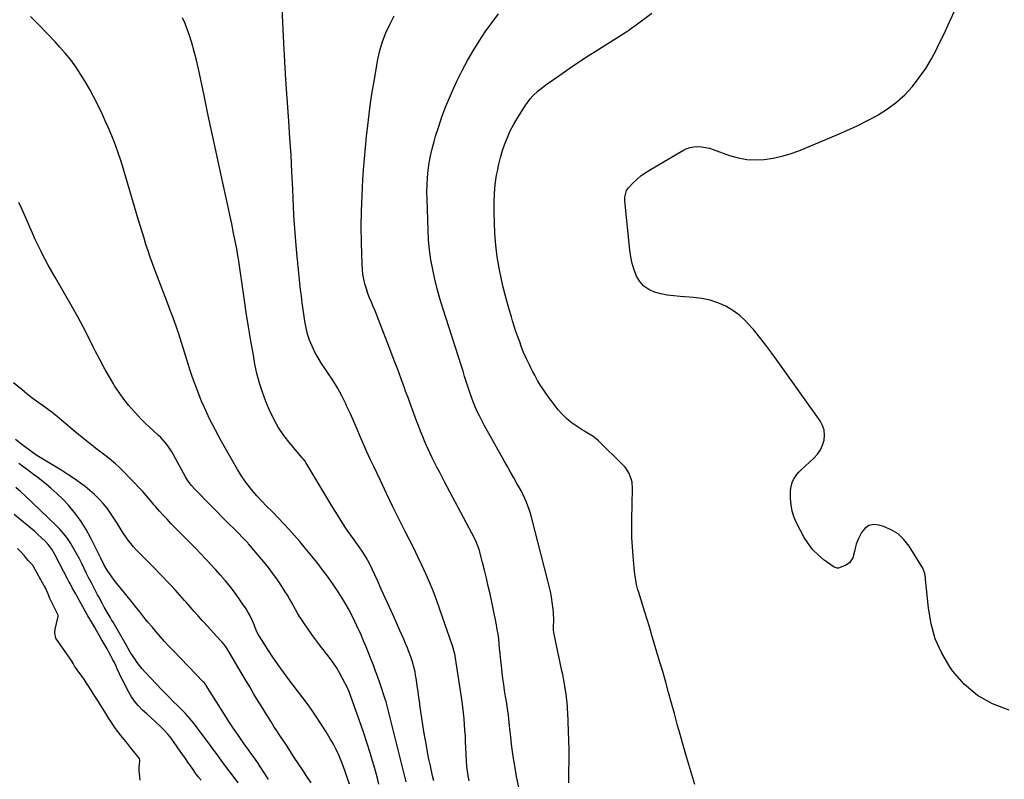
# Model space of a CAD drawing. Units: inches. Extents: x 1852110 to 1857425, y 389458 to 394841.
# Drawn here: x 1852686 to 1853341, y 391235 to 391740 of the extents above; entities that cross this region are included whole.
import ezdxf

# ---------------------------------------------------------------- set-up
doc = ezdxf.new("R2010")
doc.units = ezdxf.units.IN
doc.header["$MEASUREMENT"] = 0
for name, color, linetype in [('1', 7, 'Continuous'), ('7', 7, 'Continuous'), ('8', 7, 'Continuous')]:
    doc.layers.add(name, color=color, linetype=linetype)

msp = doc.modelspace()

# ---------------------------------------------------------------- linework, layer by layer
at = {"layer": '1', "color": 18}
for points in [[(1852831.62, 391232.61, 1822), (1852827.14, 391238.67, 1822), (1852822.64, 391244.72, 1822), (1852818.14, 391250.76, 1822), (1852813.64, 391256.8, 1822), (1852802.57, 391271.63, 1822), (1852799.63, 391275.37, 1822), (1852796.5, 391278.96, 1822), (1852795.4, 391280.1, 1822), (1852794.27, 391281.21, 1822), (1852791.32, 391284.03, 1822), (1852788.72, 391286.56, 1822), (1852786.14, 391289.12, 1822), (1852783.6, 391291.71, 1822), (1852781.09, 391294.33, 1822), (1852769.69, 391306.41, 1822), (1852767.86, 391308.45, 1822), (1852766.11, 391310.55, 1822), (1852764.48, 391312.74, 1822), (1852762.92, 391314.99, 1822), (1852761.43, 391317.29, 1822), (1852759.98, 391319.61, 1822), (1852758.56, 391321.96, 1822), (1852757.17, 391324.32, 1822), (1852748.49, 391339.4, 1822), (1852747.52, 391341.08, 1822), (1852746.54, 391342.76, 1822), (1852744.59, 391346.11, 1822), (1852742.66, 391349.48, 1822), (1852741.17, 391352.16, 1822), (1852738.99, 391356.21, 1822), (1852738.27, 391357.56, 1822), (1852734.13, 391365.48, 1822), (1852732.48, 391368.67, 1822), (1852730.86, 391371.88, 1822), (1852729.27, 391375.1, 1822), (1852727.71, 391378.33, 1822), (1852726.12, 391381.55, 1822), (1852724.45, 391384.72, 1822), (1852722.68, 391387.84, 1822), (1852720.84, 391390.92, 1822), (1852720.38, 391391.67, 1822), (1852718.14, 391395, 1822), (1852715.74, 391398.21, 1822), (1852713.1, 391401.22, 1822), (1852710.3, 391404.1, 1822), (1852690.08, 391423.43, 1822), (1852687.3, 391426, 1822), (1852684, 391428.85, 1822)], [(1852806.97, 391234.34, 1820), (1852805.16, 391236.68, 1820), (1852803.38, 391239.04, 1820), (1852801.64, 391241.44, 1820), (1852799.94, 391243.87, 1820), (1852798.27, 391246.3, 1820), (1852796.59, 391248.74, 1820), (1852794.9, 391251.18, 1820), (1852793.22, 391253.61, 1820), (1852789.12, 391259.54, 1820), (1852787.05, 391262.33, 1820), (1852784.87, 391265.02, 1820), (1852782.52, 391267.56, 1820), (1852780.05, 391270, 1820), (1852776.65, 391273.16, 1820), (1852773.81, 391275.79, 1820), (1852770.97, 391278.42, 1820), (1852768.13, 391281.04, 1820), (1852765.09, 391284.11, 1820), (1852762.77, 391286.85, 1820), (1852760.75, 391289.82, 1820), (1852758.93, 391292.94, 1820), (1852757.65, 391295.43, 1820), (1852756.03, 391298.64, 1820), (1852754.43, 391301.87, 1820), (1852752.88, 391305.12, 1820), (1852751.35, 391308.38, 1820), (1852750.5, 391310.23, 1820), (1852749.4, 391312.56, 1820), (1852748.25, 391314.88, 1820), (1852747.05, 391317.16, 1820), (1852745.81, 391319.43, 1820), (1852744.54, 391321.68, 1820), (1852743.26, 391323.92, 1820), (1852741.97, 391326.16, 1820), (1852740.68, 391328.39, 1820), (1852736.36, 391335.81, 1820), (1852734.08, 391339.75, 1820), (1852731.82, 391343.69, 1820), (1852729.57, 391347.65, 1820), (1852727.35, 391351.62, 1820), (1852724.43, 391356.84, 1820), (1852723.67, 391358.2, 1820), (1852721.43, 391362.3, 1820), (1852719.96, 391365.04, 1820), (1852719.23, 391366.42, 1820), (1852718.5, 391367.79, 1820), (1852709.8, 391384.4, 1820), (1852707.79, 391387.89, 1820), (1852705.45, 391391.16, 1820), (1852703.61, 391393.1, 1820), (1852700.95, 391395.59, 1820), (1852698.61, 391397.74, 1820), (1852696.25, 391399.85, 1820), (1852693.85, 391401.92, 1820), (1852691.42, 391403.95, 1820), (1852686.49, 391408, 1820), (1852682.83, 391411.07, 1820)], [(1852710.84, 391338.58, 1818), (1852712.08, 391343.14, 1818), (1852711.98, 391344.05, 1818), (1852711.79, 391344.64, 1818), (1852711.66, 391344.92, 1818), (1852706.4, 391355.11, 1818), (1852705.58, 391357.64, 1818), (1852703.63, 391362.24, 1818), (1852702.97, 391363.36, 1818), (1852702.81, 391363.64, 1818), (1852695.89, 391376.06, 1818), (1852695.56, 391376.64, 1818), (1852693.97, 391378.71, 1818), (1852692.2, 391380.53, 1818), (1852690.36, 391382.67, 1818), (1852689.59, 391383.63, 1818), (1852687.48, 391385.91, 1818), (1852685.1, 391388.35, 1818)], [(1852766.63, 391234.48, 1818), (1852766.2, 391236.62, 1818), (1852765.86, 391240.94, 1818), (1852765.96, 391243.12, 1818), (1852766.33, 391247, 1818), (1852766.36, 391247.76, 1818), (1852766.14, 391248.71, 1818), (1852766, 391248.92, 1818), (1852762.2, 391253.67, 1818), (1852760.13, 391256.23, 1818), (1852758.06, 391258.8, 1818), (1852755.98, 391261.36, 1818), (1852753.89, 391263.91, 1818), (1852751.58, 391266.85, 1818), (1852749.54, 391269.61, 1818), (1852747.61, 391272.46, 1818), (1852745.77, 391275.37, 1818), (1852745.11, 391276.46, 1818), (1852742.98, 391279.95, 1818), (1852740.84, 391283.42, 1818), (1852738.67, 391286.88, 1818), (1852736.49, 391290.34, 1818), (1852732.41, 391296.73, 1818), (1852730.96, 391298.95, 1818), (1852729.47, 391301.15, 1818), (1852727.92, 391303.31, 1818), (1852726.34, 391305.44, 1818), (1852723.47, 391309.23, 1818), (1852722.9, 391310.17, 1818), (1852722.03, 391311.93, 1818), (1852721.43, 391313.02, 1818), (1852721.26, 391313.28, 1818), (1852710.86, 391328.24, 1818), (1852710.55, 391328.75, 1818), (1852709.9, 391332.33, 1818), (1852710.01, 391334.82, 1818), (1852710.84, 391338.58, 1818)]]:
    msp.add_polyline3d(points, dxfattribs=at)
at = {"layer": '7', "color": 18}
for points in [[(1852985.1, 391234.08, 1836), (1852984.49, 391237.28, 1836), (1852983.98, 391240.5, 1836), (1852983.64, 391243.73, 1836), (1852983.41, 391246.98, 1836), (1852983, 391256.08, 1836), (1852982.82, 391259.93, 1836), (1852982.61, 391263.78, 1836), (1852982.37, 391267.63, 1836), (1852982.11, 391271.47, 1836), (1852981.79, 391275.31, 1836), (1852981.4, 391279.15, 1836), (1852980.93, 391282.97, 1836), (1852980.39, 391286.79, 1836), (1852975.53, 391318.32, 1836), (1852975.29, 391319.71, 1836), (1852974.4, 391323.1, 1836), (1852974.17, 391323.77, 1836), (1852965.52, 391348.51, 1836), (1852963.39, 391354.36, 1836), (1852961.16, 391360.17, 1836), (1852958.78, 391365.93, 1836), (1852956.31, 391371.65, 1836), (1852953.71, 391377.31, 1836), (1852951.07, 391382.95, 1836), (1852948.34, 391388.55, 1836), (1852945.56, 391394.13, 1836), (1852942.7, 391399.77, 1836), (1852938.48, 391408.16, 1836), (1852934.31, 391416.58, 1836), (1852930.2, 391425.02, 1836), (1852926.13, 391433.49, 1836), (1852921.7, 391442.83, 1836), (1852919.39, 391447.78, 1836), (1852917.13, 391452.76, 1836), (1852914.95, 391457.76, 1836), (1852912.81, 391462.79, 1836), (1852910.68, 391467.82, 1836), (1852908.5, 391472.83, 1836), (1852906.25, 391477.81, 1836), (1852903.96, 391482.77, 1836), (1852903.09, 391484.64, 1836), (1852900.43, 391489.94, 1836), (1852897.6, 391495.14, 1836), (1852894.5, 391500.19, 1836), (1852891.23, 391505.14, 1836), (1852889.43, 391507.71, 1836), (1852887.03, 391511.35, 1836), (1852884.76, 391515.07, 1836), (1852882.7, 391518.91, 1836), (1852880.77, 391522.82, 1836), (1852879.14, 391526.85, 1836), (1852877.75, 391530.95, 1836), (1852876.73, 391535.15, 1836), (1852875.95, 391539.43, 1836), (1852874.28, 391551.78, 1836), (1852873.71, 391556.12, 1836), (1852873.17, 391560.45, 1836), (1852872.67, 391564.8, 1836), (1852872.2, 391569.14, 1836), (1852871.45, 391576.36, 1836), (1852871.37, 391577.1, 1836), (1852871.19, 391578.57, 1836), (1852870.77, 391582.26, 1836), (1852869.9, 391592.39, 1836), (1852869.45, 391598.2, 1836), (1852869.04, 391604.01, 1836), (1852868.7, 391609.83, 1836), (1852868.41, 391615.65, 1836), (1852867.9, 391627.32, 1836), (1852867.36, 391638.61, 1836), (1852866.76, 391649.89, 1836), (1852866.05, 391661.17, 1836), (1852865.27, 391672.44, 1836), (1852865.04, 391675.55, 1836), (1852864.19, 391687.72, 1836), (1852863.39, 391699.89, 1836), (1852862.66, 391712.07, 1836), (1852861.98, 391724.25, 1836), (1852860.78, 391747.25, 1836)], [(1853344.09, 391280.91, 1844), (1853332.99, 391285.1, 1844), (1853322.84, 391290.66, 1844), (1853314.11, 391298.25, 1844), (1853306.33, 391307.21, 1844), (1853304.5, 391309.85, 1844), (1853299.21, 391318.92, 1844), (1853294.91, 391328.35, 1844), (1853292.1, 391338.32, 1844), (1853290.28, 391348.65, 1844), (1853288.39, 391368, 1844), (1853288.29, 391368.95, 1844), (1853287.88, 391371.78, 1844), (1853286.54, 391375.27, 1844), (1853277.43, 391389.98, 1844), (1853274.02, 391394.33, 1844), (1853270.14, 391398.07, 1844), (1853265.56, 391400.9, 1844), (1853260.5, 391403.11, 1844), (1853257.66, 391404, 1844), (1853254.05, 391404.27, 1844), (1853250.82, 391403.67, 1844), (1853248.14, 391401.75, 1844), (1853245.84, 391398.97, 1844), (1853243.85, 391394.97, 1844), (1853242.36, 391391.31, 1844), (1853241.83, 391389.41, 1844), (1853241.24, 391386.38, 1844), (1853240.04, 391382.3, 1844), (1853237.78, 391378.84, 1844), (1853235.48, 391377.34, 1844), (1853231.66, 391375.68, 1844), (1853230.64, 391375.43, 1844), (1853229.64, 391375.37, 1844), (1853227.73, 391376.09, 1844), (1853221.15, 391380.73, 1844), (1853217.21, 391383.95, 1844), (1853213.62, 391387.47, 1844), (1853210.56, 391391.47, 1844), (1853207.84, 391395.77, 1844), (1853202.88, 391405.03, 1844), (1853201.11, 391409.02, 1844), (1853199.76, 391413.11, 1844), (1853199.02, 391417.36, 1844), (1853198.69, 391421.72, 1844), (1853198.69, 391426.49, 1844), (1853198.85, 391428.5, 1844), (1853199.83, 391432.34, 1844), (1853200.65, 391434.18, 1844), (1853202.88, 391437.57, 1844), (1853204.2, 391439.1, 1844), (1853205.63, 391440.55, 1844), (1853214.23, 391448.48, 1844), (1853216.58, 391451.09, 1844), (1853218.56, 391453.91, 1844), (1853219.98, 391457.04, 1844), (1853221.03, 391460.39, 1844), (1853221.31, 391463.81, 1844), (1853221.05, 391467.12, 1844), (1853219.98, 391470.26, 1844), (1853218.36, 391473.29, 1844), (1853190.23, 391512.76, 1844), (1853186.32, 391518.13, 1844), (1853182.34, 391523.45, 1844), (1853178.25, 391528.68, 1844), (1853174.08, 391533.86, 1844), (1853172.83, 391535.37, 1844), (1853169.02, 391539.48, 1844), (1853164.93, 391543.24, 1844), (1853160.41, 391546.49, 1844), (1853155.61, 391549.38, 1844), (1853150.49, 391551.65, 1844), (1853145.25, 391553.47, 1844), (1853139.82, 391554.61, 1844), (1853134.26, 391555.3, 1844), (1853125.41, 391555.82, 1844), (1853121.06, 391556.22, 1844), (1853116.74, 391556.82, 1844), (1853112.47, 391557.71, 1844), (1853108.24, 391558.79, 1844), (1853104.45, 391560.49, 1844), (1853101.13, 391562.72, 1844), (1853098.52, 391565.75, 1844), (1853096.38, 391569.32, 1844), (1853094.74, 391573.67, 1844), (1853093.44, 391577.91, 1844), (1853092.54, 391582.25, 1844), (1853091.89, 391586.66, 1844), (1853088.59, 391619.51, 1844), (1853088.54, 391621.85, 1844), (1853089.67, 391626.33, 1844), (1853090.3, 391627.29, 1844), (1853091.04, 391628.18, 1844), (1853094.2, 391631.41, 1844), (1853096.69, 391633.77, 1844), (1853099.29, 391635.98, 1844), (1853102.06, 391637.98, 1844), (1853104.94, 391639.83, 1844), (1853127.04, 391652.86, 1844), (1853129.39, 391653.99, 1844), (1853131.81, 391654.85, 1844), (1853134.34, 391655.31, 1844), (1853136.94, 391655.49, 1844), (1853139.58, 391655.32, 1844), (1853142.19, 391654.98, 1844), (1853144.75, 391654.38, 1844), (1853147.28, 391653.62, 1844), (1853158.24, 391649.69, 1844), (1853163.89, 391648.09, 1844), (1853169.6, 391647.01, 1844), (1853175.41, 391646.72, 1844), (1853181.27, 391646.94, 1844), (1853187.13, 391647.83, 1844), (1853192.9, 391649.04, 1844), (1853198.54, 391650.75, 1844), (1853204.11, 391652.77, 1844), (1853229.12, 391663.14, 1844), (1853236.13, 391666.18, 1844), (1853243.06, 391669.39, 1844), (1853249.88, 391672.83, 1844), (1853256.63, 391676.43, 1844), (1853256.85, 391676.55, 1844), (1853263.16, 391680.53, 1844), (1853269.12, 391684.93, 1844), (1853274.56, 391689.96, 1844), (1853279.65, 391695.41, 1844), (1853284.24, 391701.33, 1844), (1853288.52, 391707.46, 1844), (1853292.35, 391713.88, 1844), (1853295.86, 391720.5, 1844), (1853296.91, 391722.68, 1844), (1853300.69, 391730.55, 1844), (1853304.43, 391738.44, 1844), (1853308.12, 391746.36, 1844)], [(1852943.36, 391233.31, 1832), (1852942.65, 391235.94, 1832), (1852941.97, 391238.58, 1832), (1852941.3, 391241.22, 1832), (1852931.32, 391281.14, 1832), (1852930.87, 391282.91, 1832), (1852929.9, 391286.43, 1832), (1852929.38, 391288.18, 1832), (1852928.3, 391291.67, 1832), (1852927.15, 391295.14, 1832), (1852925.77, 391299.11, 1832), (1852924.45, 391302.81, 1832), (1852922.95, 391306.92, 1832), (1852921.5, 391310.8, 1832), (1852919.9, 391315.01, 1832), (1852918.33, 391319.04, 1832), (1852916.71, 391323.05, 1832), (1852915.02, 391327.03, 1832), (1852913.28, 391330.99, 1832), (1852910.52, 391337.11, 1832), (1852907.83, 391342.74, 1832), (1852904.97, 391348.29, 1832), (1852901.86, 391353.69, 1832), (1852898.58, 391359.01, 1832), (1852895.1, 391364.2, 1832), (1852891.51, 391369.31, 1832), (1852887.76, 391374.31, 1832), (1852883.9, 391379.23, 1832), (1852876.23, 391388.71, 1832), (1852872.71, 391392.96, 1832), (1852869.12, 391397.15, 1832), (1852865.43, 391401.24, 1832), (1852861.66, 391405.28, 1832), (1852855.19, 391412.05, 1832), (1852854.01, 391413.23, 1832), (1852850.96, 391416.05, 1832), (1852850.39, 391416.65, 1832), (1852844.07, 391423.45, 1832), (1852840.51, 391427.57, 1832), (1852837.14, 391431.84, 1832), (1852834.07, 391436.33, 1832), (1852831.21, 391440.97, 1832), (1852820.65, 391459.46, 1832), (1852818.56, 391463.22, 1832), (1852816.51, 391467, 1832), (1852814.53, 391470.82, 1832), (1852812.61, 391474.67, 1832), (1852810.76, 391478.56, 1832), (1852808.98, 391482.47, 1832), (1852807.29, 391486.43, 1832), (1852805.66, 391490.41, 1832), (1852804.09, 391494.5, 1832), (1852802.59, 391498.56, 1832), (1852801.19, 391502.65, 1832), (1852799.85, 391506.77, 1832), (1852792.23, 391531.03, 1832), (1852791.41, 391533.57, 1832), (1852790.55, 391536.09, 1832), (1852789.64, 391538.6, 1832), (1852788.69, 391541.1, 1832), (1852787.73, 391543.58, 1832), (1852786.76, 391546.07, 1832), (1852785.8, 391548.56, 1832), (1852784.84, 391551.06, 1832), (1852776.2, 391573.62, 1832), (1852774.66, 391577.78, 1832), (1852773.17, 391581.96, 1832), (1852771.76, 391586.16, 1832), (1852770.4, 391590.38, 1832), (1852769.1, 391594.62, 1832), (1852767.8, 391598.87, 1832), (1852766.52, 391603.11, 1832), (1852765.25, 391607.36, 1832), (1852754.76, 391642.63, 1832), (1852753.4, 391647.02, 1832), (1852751.95, 391651.39, 1832), (1852750.4, 391655.71, 1832), (1852748.78, 391660.01, 1832), (1852747.04, 391664.27, 1832), (1852745.25, 391668.51, 1832), (1852743.35, 391672.69, 1832), (1852741.39, 391676.85, 1832), (1852738.09, 391683.61, 1832), (1852735.49, 391688.75, 1832), (1852732.79, 391693.82, 1832), (1852729.92, 391698.81, 1832), (1852726.94, 391703.74, 1832), (1852723.76, 391708.52, 1832), (1852720.4, 391713.16, 1832), (1852716.77, 391717.61, 1832), (1852712.98, 391721.92, 1832), (1852710.06, 391725.05, 1832), (1852704.63, 391730.78, 1832), (1852699.15, 391736.45, 1832), (1852693.58, 391742.05, 1832)], [(1852961.65, 391234, 1834), (1852960.81, 391237.42, 1834), (1852960.34, 391239.49, 1834), (1852959.35, 391243.97, 1834), (1852958.41, 391248.46, 1834), (1852957.53, 391252.96, 1834), (1852956.7, 391257.47, 1834), (1852955.06, 391266.75, 1834), (1852954.32, 391271.16, 1834), (1852953.62, 391275.57, 1834), (1852953, 391279.99, 1834), (1852952.42, 391284.42, 1834), (1852952.27, 391285.68, 1834), (1852951.78, 391289.48, 1834), (1852951.26, 391293.28, 1834), (1852950.69, 391297.08, 1834), (1852950.1, 391300.87, 1834), (1852949.54, 391304.29, 1834), (1852949.16, 391306.35, 1834), (1852948.21, 391310.44, 1834), (1852947.65, 391312.47, 1834), (1852946.35, 391316.47, 1834), (1852944.87, 391320.4, 1834), (1852944.09, 391322.38, 1834), (1852942.89, 391325.31, 1834), (1852941.67, 391328.22, 1834), (1852940.4, 391331.13, 1834), (1852939.11, 391334.01, 1834), (1852934.55, 391344.02, 1834), (1852931.93, 391349.79, 1834), (1852929.32, 391355.55, 1834), (1852926.72, 391361.32, 1834), (1852924.13, 391367.1, 1834), (1852920.72, 391374.69, 1834), (1852919.8, 391376.65, 1834), (1852917.8, 391380.49, 1834), (1852916.72, 391382.37, 1834), (1852914.41, 391386.04, 1834), (1852911.96, 391389.61, 1834), (1852907.54, 391395.8, 1834), (1852904.12, 391400.69, 1834), (1852900.79, 391405.64, 1834), (1852897.59, 391410.67, 1834), (1852894.46, 391415.75, 1834), (1852876.63, 391445.56, 1834), (1852876.09, 391446.41, 1834), (1852874.84, 391447.98, 1834), (1852874.2, 391448.75, 1834), (1852866.12, 391458.2, 1834), (1852862.02, 391463.47, 1834), (1852858.29, 391468.97, 1834), (1852855.09, 391474.79, 1834), (1852852.25, 391480.83, 1834), (1852850.04, 391486.15, 1834), (1852847.76, 391492.21, 1834), (1852845.75, 391498.34, 1834), (1852844.14, 391504.6, 1834), (1852842.8, 391510.93, 1834), (1852841.73, 391516.97, 1834), (1852840.11, 391526.39, 1834), (1852838.54, 391535.81, 1834), (1852837.05, 391545.25, 1834), (1852835.63, 391554.7, 1834), (1852831.78, 391581.02, 1834), (1852831.66, 391581.84, 1834), (1852830.97, 391585.91, 1834), (1852830.66, 391587.53, 1834), (1852828.6, 391598.06, 1834), (1852827.38, 391604.14, 1834), (1852826.14, 391610.2, 1834), (1852824.85, 391616.26, 1834), (1852823.53, 391622.31, 1834), (1852820.35, 391636.61, 1834), (1852817.44, 391649.82, 1834), (1852814.57, 391663.03, 1834), (1852811.74, 391676.25, 1834), (1852808.96, 391689.48, 1834), (1852805.26, 391707.21, 1834), (1852803.94, 391712.99, 1834), (1852802.49, 391718.72, 1834), (1852800.83, 391724.4, 1834), (1852799.02, 391730.05, 1834), (1852797.83, 391733.57, 1834), (1852796.35, 391737.33, 1834), (1852794.65, 391740.98, 1834)], [(1853018.32, 391228.64, 1838), (1853016.69, 391236.92, 1838), (1853015.42, 391243.92, 1838), (1853014.61, 391248.73, 1838), (1853013.88, 391253.55, 1838), (1853013.27, 391258.38, 1838), (1853012.75, 391263.23, 1838), (1853012.27, 391268.34, 1838), (1853012.04, 391270.64, 1838), (1853011.56, 391275.23, 1838), (1853011.29, 391277.53, 1838), (1853010.69, 391282.11, 1838), (1853009.95, 391286.67, 1838), (1853009.36, 391290.07, 1838), (1853008.7, 391294.05, 1838), (1853008.09, 391298.04, 1838), (1853007.55, 391302.04, 1838), (1853007.07, 391306.05, 1838), (1853006.36, 391312.47, 1838), (1853006.02, 391315.64, 1838), (1853005.69, 391318.81, 1838), (1853005.39, 391321.98, 1838), (1853005.1, 391325.15, 1838), (1853004.76, 391328.32, 1838), (1853004.36, 391331.48, 1838), (1853003.84, 391334.62, 1838), (1853003.25, 391337.75, 1838), (1852999.03, 391358.17, 1838), (1852997.88, 391363.46, 1838), (1852996.68, 391368.73, 1838), (1852995.37, 391373.98, 1838), (1852994.01, 391379.21, 1838), (1852991.71, 391387.67, 1838), (1852990.78, 391390.6, 1838), (1852990.03, 391392.5, 1838), (1852988.7, 391395.28, 1838), (1852968.86, 391432.61, 1838), (1852967.21, 391435.74, 1838), (1852965.56, 391438.88, 1838), (1852963.93, 391442.02, 1838), (1852962.31, 391445.17, 1838), (1852960.59, 391448.6, 1838), (1852959.19, 391451.52, 1838), (1852957.84, 391454.46, 1838), (1852956.54, 391457.41, 1838), (1852955.28, 391460.4, 1838), (1852954.05, 391463.39, 1838), (1852952.86, 391466.39, 1838), (1852951.69, 391469.41, 1838), (1852950.26, 391473.23, 1838), (1852948.4, 391478.16, 1838), (1852946.56, 391483.11, 1838), (1852944.73, 391488.05, 1838), (1852942.92, 391493, 1838), (1852942.11, 391495.22, 1838), (1852939.89, 391501.27, 1838), (1852937.64, 391507.32, 1838), (1852935.37, 391513.35, 1838), (1852933.07, 391519.38, 1838), (1852924.95, 391540.54, 1838), (1852923.8, 391543.46, 1838), (1852922.62, 391546.37, 1838), (1852921.4, 391549.26, 1838), (1852920.15, 391552.14, 1838), (1852918.95, 391555.04, 1838), (1852917.84, 391557.97, 1838), (1852916.87, 391560.94, 1838), (1852915.92, 391564.25, 1838), (1852915.18, 391567.45, 1838), (1852914.6, 391570.68, 1838), (1852914.24, 391573.93, 1838), (1852914.03, 391577.21, 1838), (1852913.63, 391591.61, 1838), (1852913.49, 391602.1, 1838), (1852913.56, 391612.59, 1838), (1852913.96, 391623.07, 1838), (1852914.56, 391633.54, 1838), (1852915.03, 391640.07, 1838), (1852915.61, 391647.47, 1838), (1852916.25, 391654.86, 1838), (1852916.97, 391662.25, 1838), (1852917.75, 391669.62, 1838), (1852918.63, 391676.99, 1838), (1852919.61, 391684.34, 1838), (1852920.72, 391691.68, 1838), (1852921.92, 391699, 1838), (1852924.4, 391713.34, 1838), (1852925.75, 391719.41, 1838), (1852927.47, 391725.36, 1838), (1852929.75, 391731.12, 1838), (1852932.4, 391736.75, 1838), (1852935.37, 391742.36, 1838)], [(1853135, 391231.49, 1842), (1853133.07, 391238.14, 1842), (1853131.15, 391244.78, 1842), (1853129.23, 391251.43, 1842), (1853127.4, 391257.73, 1842), (1853125.41, 391264.71, 1842), (1853123.44, 391271.69, 1842), (1853121.52, 391278.68, 1842), (1853119.62, 391285.68, 1842), (1853117.71, 391292.68, 1842), (1853115.76, 391299.66, 1842), (1853113.75, 391306.63, 1842), (1853111.7, 391313.58, 1842), (1853106.37, 391331.38, 1842), (1853104.88, 391336.32, 1842), (1853103.37, 391341.26, 1842), (1853101.85, 391346.2, 1842), (1853100.32, 391351.14, 1842), (1853097.6, 391359.84, 1842), (1853097.25, 391361, 1842), (1853096.4, 391364.53, 1842), (1853095.84, 391367.39, 1842), (1853095.16, 391371.45, 1842), (1853094.7, 391375.54, 1842), (1853094.02, 391383.5, 1842), (1853093.6, 391389.54, 1842), (1853093.31, 391395.58, 1842), (1853093.22, 391401.62, 1842), (1853093.25, 391407.68, 1842), (1853093.72, 391428.12, 1842), (1853093.38, 391432.51, 1842), (1853092.87, 391434.65, 1842), (1853091.25, 391438.76, 1842), (1853088.84, 391442.41, 1842), (1853087.36, 391444.05, 1842), (1853071.17, 391459.87, 1842), (1853067.35, 391462.97, 1842), (1853063.14, 391465.56, 1842), (1853061.73, 391466.42, 1842), (1853060.33, 391467.28, 1842), (1853056.2, 391469.85, 1842), (1853052.89, 391472.18, 1842), (1853049.78, 391474.72, 1842), (1853046.96, 391477.58, 1842), (1853044.34, 391480.67, 1842), (1853036.92, 391490.42, 1842), (1853034.66, 391493.56, 1842), (1853032.52, 391496.78, 1842), (1853030.54, 391500.1, 1842), (1853028.68, 391503.5, 1842), (1853027.21, 391506.35, 1842), (1853026.18, 391508.38, 1842), (1853025.17, 391510.41, 1842), (1853023.19, 391514.51, 1842), (1853021.34, 391518.67, 1842), (1853019.7, 391522.91, 1842), (1853018.71, 391525.65, 1842), (1853017.48, 391529.16, 1842), (1853016.27, 391532.7, 1842), (1853015.12, 391536.24, 1842), (1853014.01, 391539.8, 1842), (1853013.22, 391542.4, 1842), (1853011.78, 391547.29, 1842), (1853010.39, 391552.18, 1842), (1853009.09, 391557.1, 1842), (1853007.85, 391562.04, 1842), (1853006.6, 391567.18, 1842), (1853005, 391574.73, 1842), (1853003.71, 391582.33, 1842), (1853002.86, 391589.99, 1842), (1853002.31, 391597.68, 1842), (1853001.71, 391612.21, 1842), (1853001.66, 391618.3, 1842), (1853001.88, 391624.37, 1842), (1853002.5, 391630.41, 1842), (1853003.39, 391636.44, 1842), (1853003.89, 391639.2, 1842), (1853004.85, 391643.8, 1842), (1853005.96, 391648.36, 1842), (1853007.3, 391652.85, 1842), (1853008.79, 391657.3, 1842), (1853010.54, 391661.66, 1842), (1853012.46, 391665.92, 1842), (1853014.66, 391670.06, 1842), (1853017.03, 391674.1, 1842), (1853022.86, 391683.32, 1842), (1853025.77, 391687.34, 1842), (1853027.42, 391689.18, 1842), (1853031.04, 391692.61, 1842), (1853034.91, 391695.73, 1842), (1853036.93, 391697.2, 1842), (1853045.31, 391703.02, 1842), (1853051.58, 391707.32, 1842), (1853057.89, 391711.56, 1842), (1853064.24, 391715.72, 1842), (1853070.64, 391719.83, 1842), (1853089.83, 391731.98, 1842), (1853091.21, 391732.89, 1842), (1853093.23, 391734.35, 1842), (1853094.56, 391735.34, 1842), (1853095.23, 391735.83, 1842), (1853106.44, 391744.21, 1842)], [(1852905.71, 391231.75, 1828), (1852904.41, 391235.65, 1828), (1852903.06, 391239.54, 1828), (1852901.63, 391243.39, 1828), (1852900.15, 391247.23, 1828), (1852898.54, 391251.01, 1828), (1852896.81, 391254.72, 1828), (1852894.9, 391258.35, 1828), (1852892.86, 391261.91, 1828), (1852890.05, 391266.56, 1828), (1852886.43, 391272.34, 1828), (1852882.69, 391278.04, 1828), (1852878.76, 391283.61, 1828), (1852874.7, 391289.1, 1828), (1852865.42, 391301.27, 1828), (1852861.78, 391306.15, 1828), (1852858.23, 391311.09, 1828), (1852854.79, 391316.12, 1828), (1852851.44, 391321.21, 1828), (1852845.5, 391330.45, 1828), (1852845.19, 391330.96, 1828), (1852844.38, 391332.56, 1828), (1852843.69, 391334.22, 1828), (1852843.46, 391334.77, 1828), (1852841.89, 391338.69, 1828), (1852840.81, 391341.17, 1828), (1852839.63, 391343.6, 1828), (1852838.31, 391345.95, 1828), (1852836.88, 391348.25, 1828), (1852834.63, 391351.65, 1828), (1852831.93, 391355.56, 1828), (1852829.15, 391359.4, 1828), (1852826.23, 391363.14, 1828), (1852823.21, 391366.81, 1828), (1852822.92, 391367.15, 1828), (1852819.74, 391370.82, 1828), (1852816.53, 391374.46, 1828), (1852813.26, 391378.05, 1828), (1852809.95, 391381.61, 1828), (1852806.6, 391385.13, 1828), (1852803.23, 391388.64, 1828), (1852799.83, 391392.11, 1828), (1852796.42, 391395.56, 1828), (1852789.57, 391402.42, 1828), (1852786.95, 391405.09, 1828), (1852784.37, 391407.79, 1828), (1852781.84, 391410.54, 1828), (1852779.33, 391413.32, 1828), (1852776.91, 391416.06, 1828), (1852775.66, 391417.5, 1828), (1852774.41, 391418.95, 1828), (1852771.98, 391421.91, 1828), (1852770.76, 391423.38, 1828), (1852768.23, 391426.25, 1828), (1852766.92, 391427.64, 1828), (1852755.02, 391439.97, 1828), (1852752.62, 391442.35, 1828), (1852750.15, 391444.65, 1828), (1852747.58, 391446.83, 1828), (1852744.95, 391448.95, 1828), (1852742.27, 391451, 1828), (1852739.59, 391453.07, 1828), (1852736.92, 391455.14, 1828), (1852734.25, 391457.22, 1828), (1852732.52, 391458.58, 1828), (1852729.01, 391461.37, 1828), (1852725.53, 391464.2, 1828), (1852722.09, 391467.08, 1828), (1852718.67, 391469.99, 1828), (1852714.55, 391473.56, 1828), (1852711.35, 391476.24, 1828), (1852708.1, 391478.84, 1828), (1852704.76, 391481.33, 1828), (1852701.36, 391483.74, 1828), (1852697.96, 391486.15, 1828), (1852694.6, 391488.61, 1828), (1852691.3, 391491.16, 1828), (1852688.05, 391493.77, 1828), (1852682.39, 391498.44, 1828)], [(1852880.18, 391232.7, 1826), (1852877.34, 391236.89, 1826), (1852874.52, 391241.09, 1826), (1852871.73, 391245.31, 1826), (1852868.96, 391249.54, 1826), (1852865.25, 391255.27, 1826), (1852863.3, 391258.26, 1826), (1852861.34, 391261.24, 1826), (1852859.38, 391264.23, 1826), (1852857.41, 391267.2, 1826), (1852855.44, 391270.18, 1826), (1852853.51, 391273.18, 1826), (1852851.6, 391276.2, 1826), (1852849.72, 391279.23, 1826), (1852847.77, 391282.41, 1826), (1852844.94, 391287.05, 1826), (1852842.13, 391291.7, 1826), (1852839.35, 391296.37, 1826), (1852836.58, 391301.05, 1826), (1852825.69, 391319.58, 1826), (1852825.09, 391320.56, 1826), (1852823.15, 391323.41, 1826), (1852820.98, 391326.1, 1826), (1852820.22, 391326.95, 1826), (1852817.47, 391329.94, 1826), (1852815.32, 391332.29, 1826), (1852813.18, 391334.64, 1826), (1852811.04, 391337, 1826), (1852808.92, 391339.36, 1826), (1852807.78, 391340.63, 1826), (1852805.1, 391343.63, 1826), (1852802.42, 391346.64, 1826), (1852799.74, 391349.65, 1826), (1852797.08, 391352.67, 1826), (1852796.1, 391353.77, 1826), (1852792.93, 391357.33, 1826), (1852789.73, 391360.87, 1826), (1852786.5, 391364.37, 1826), (1852783.25, 391367.85, 1826), (1852782.9, 391368.21, 1826), (1852779.46, 391371.81, 1826), (1852776, 391375.39, 1826), (1852772.51, 391378.93, 1826), (1852768.99, 391382.44, 1826), (1852765.85, 391385.55, 1826), (1852763.93, 391387.54, 1826), (1852762.08, 391389.58, 1826), (1852760.32, 391391.71, 1826), (1852758.63, 391393.9, 1826), (1852757.02, 391396.16, 1826), (1852755.46, 391398.44, 1826), (1852753.97, 391400.77, 1826), (1852752.52, 391403.13, 1826), (1852751.26, 391405.26, 1826), (1852749.14, 391408.65, 1826), (1852746.91, 391411.96, 1826), (1852744.51, 391415.15, 1826), (1852742.01, 391418.27, 1826), (1852739.1, 391421.48, 1826), (1852736.2, 391424.37, 1826), (1852733.11, 391427.06, 1826), (1852729.89, 391429.6, 1826), (1852727.87, 391431.08, 1826), (1852723.49, 391434.2, 1826), (1852719.07, 391437.23, 1826), (1852714.56, 391440.15, 1826), (1852710, 391442.99, 1826), (1852697.88, 391450.31, 1826), (1852695.58, 391451.81, 1826), (1852694.84, 391452.35, 1826), (1852687.85, 391457.54, 1826), (1852683.7, 391460.77, 1826)], [(1852851.79, 391234.98, 1824), (1852849.59, 391238.42, 1824), (1852847.39, 391241.85, 1824), (1852845.12, 391245.24, 1824), (1852843.06, 391248.22, 1824), (1852841.59, 391250.33, 1824), (1852840.1, 391252.43, 1824), (1852838.61, 391254.52, 1824), (1852835.05, 391259.47, 1824), (1852831.81, 391264.06, 1824), (1852828.64, 391268.68, 1824), (1852825.54, 391273.37, 1824), (1852822.5, 391278.09, 1824), (1852810.33, 391297.42, 1824), (1852810.12, 391297.74, 1824), (1852809.68, 391298.36, 1824), (1852808.98, 391299.26, 1824), (1852808.46, 391299.82, 1824), (1852788.62, 391320.3, 1824), (1852785.68, 391323.39, 1824), (1852782.79, 391326.53, 1824), (1852779.96, 391329.72, 1824), (1852777.17, 391332.96, 1824), (1852774.44, 391336.24, 1824), (1852771.73, 391339.53, 1824), (1852769.04, 391342.85, 1824), (1852766.23, 391346.39, 1824), (1852763.49, 391349.84, 1824), (1852760.75, 391353.27, 1824), (1852757.99, 391356.69, 1824), (1852755.22, 391360.11, 1824), (1852751.02, 391365.24, 1824), (1852749.34, 391367.39, 1824), (1852747.71, 391369.57, 1824), (1852746.16, 391371.82, 1824), (1852744.66, 391374.1, 1824), (1852742.39, 391377.76, 1824), (1852740.36, 391381.89, 1824), (1852738.89, 391385.01, 1824), (1852733.62, 391395.66, 1824), (1852730.66, 391401.08, 1824), (1852727.43, 391406.31, 1824), (1852723.78, 391411.27, 1824), (1852719.86, 391416.04, 1824), (1852718.88, 391417.14, 1824), (1852715.13, 391421.11, 1824), (1852711.25, 391424.94, 1824), (1852707.17, 391428.55, 1824), (1852702.95, 391432.01, 1824), (1852697.57, 391436.18, 1824), (1852695.93, 391437.44, 1824), (1852692.61, 391439.92, 1824), (1852689.26, 391442.35, 1824), (1852685.93, 391444.8, 1824)]]:
    msp.add_polyline3d(points, dxfattribs=at)
at = {"layer": '8', "color": 18}
for points in [[(1853051.46, 391232.68, 1840), (1853051.31, 391235.82, 1840), (1853051.31, 391238.97, 1840), (1853051.4, 391242.12, 1840), (1853051.52, 391245.27, 1840), (1853051.59, 391248.43, 1840), (1853051.58, 391251.58, 1840), (1853051.52, 391254.74, 1840), (1853050.69, 391279.33, 1840), (1853050.59, 391281.42, 1840), (1853050.46, 391283.52, 1840), (1853050.06, 391287.69, 1840), (1853049.52, 391291.86, 1840), (1853049.21, 391293.93, 1840), (1853048.73, 391296.99, 1840), (1853048.29, 391299.54, 1840), (1853047.82, 391302.1, 1840), (1853047.32, 391304.64, 1840), (1853046.8, 391307.18, 1840), (1853041.63, 391331.48, 1840), (1853041.48, 391332.26, 1840), (1853041.25, 391334.62, 1840), (1853041.22, 391336.21, 1840), (1853041.32, 391340.96, 1840), (1853041.24, 391345.69, 1840), (1853041.03, 391348.05, 1840), (1853040.37, 391352.82, 1840), (1853039.78, 391356.37, 1840), (1853039.12, 391359.9, 1840), (1853038.35, 391363.41, 1840), (1853037.5, 391366.9, 1840), (1853026.59, 391409.18, 1840), (1853025.87, 391411.75, 1840), (1853025.08, 391414.29, 1840), (1853024.18, 391416.79, 1840), (1853023.22, 391419.27, 1840), (1853022.16, 391421.72, 1840), (1853021.03, 391424.13, 1840), (1853019.82, 391426.5, 1840), (1853018.54, 391428.83, 1840), (1853016.92, 391431.68, 1840), (1853014.78, 391435.42, 1840), (1853012.66, 391439.16, 1840), (1853010.54, 391442.91, 1840), (1853008.44, 391446.66, 1840), (1852995.11, 391470.47, 1840), (1852993.5, 391473.46, 1840), (1852991.95, 391476.48, 1840), (1852990.51, 391479.56, 1840), (1852989.14, 391482.66, 1840), (1852987.87, 391485.81, 1840), (1852986.65, 391488.98, 1840), (1852985.53, 391492.18, 1840), (1852984.47, 391495.41, 1840), (1852983.25, 391499.29, 1840), (1852982.16, 391502.74, 1840), (1852981.07, 391506.19, 1840), (1852979.97, 391509.64, 1840), (1852967.66, 391548.2, 1840), (1852965.75, 391554.54, 1840), (1852963.97, 391560.91, 1840), (1852962.39, 391567.33, 1840), (1852960.95, 391573.79, 1840), (1852959.78, 391580.3, 1840), (1852958.83, 391586.83, 1840), (1852958.22, 391593.41, 1840), (1852957.83, 391600.01, 1840), (1852957.15, 391620.5, 1840), (1852957.1, 391625.35, 1840), (1852957.19, 391630.18, 1840), (1852957.51, 391635.01, 1840), (1852957.97, 391639.83, 1840), (1852958.66, 391644.63, 1840), (1852959.5, 391649.39, 1840), (1852960.58, 391654.11, 1840), (1852961.81, 391658.79, 1840), (1852962.88, 391662.48, 1840), (1852964.89, 391668.93, 1840), (1852967.06, 391675.33, 1840), (1852969.47, 391681.64, 1840), (1852972.05, 391687.9, 1840), (1852974.14, 391692.68, 1840), (1852977.25, 391699.46, 1840), (1852980.54, 391706.15, 1840), (1852984.09, 391712.7, 1840), (1852987.82, 391719.17, 1840), (1852991.78, 391725.49, 1840), (1852995.88, 391731.72, 1840), (1853000.19, 391737.81, 1840), (1853004.63, 391743.8, 1840)], [(1852925.22, 391231.77, 1830), (1852924.18, 391235.81, 1830), (1852923.09, 391239.84, 1830), (1852921.95, 391243.85, 1830), (1852920.76, 391247.85, 1830), (1852919.35, 391252.5, 1830), (1852917.39, 391258.8, 1830), (1852915.36, 391265.08, 1830), (1852913.24, 391271.33, 1830), (1852911.05, 391277.55, 1830), (1852906.33, 391290.69, 1830), (1852906.1, 391291.33, 1830), (1852905.37, 391293.25, 1830), (1852904.55, 391295.14, 1830), (1852904.25, 391295.76, 1830), (1852901.07, 391302.05, 1830), (1852899.06, 391305.75, 1830), (1852896.92, 391309.36, 1830), (1852894.58, 391312.83, 1830), (1852892.1, 391316.23, 1830), (1852885.68, 391324.49, 1830), (1852883.09, 391327.9, 1830), (1852880.55, 391331.34, 1830), (1852878.08, 391334.82, 1830), (1852875.65, 391338.34, 1830), (1852873.89, 391340.94, 1830), (1852872.42, 391343.21, 1830), (1852871, 391345.52, 1830), (1852869.67, 391347.88, 1830), (1852868.4, 391350.27, 1830), (1852867.13, 391352.66, 1830), (1852865.81, 391355.03, 1830), (1852864.42, 391357.35, 1830), (1852862.99, 391359.65, 1830), (1852860.49, 391363.5, 1830), (1852857.69, 391367.65, 1830), (1852854.79, 391371.73, 1830), (1852851.74, 391375.69, 1830), (1852848.6, 391379.59, 1830), (1852838.56, 391391.57, 1830), (1852838.19, 391391.99, 1830), (1852837.03, 391393.21, 1830), (1852829.35, 391400.95, 1830), (1852825.31, 391405.02, 1830), (1852821.28, 391409.09, 1830), (1852817.25, 391413.17, 1830), (1852813.22, 391417.25, 1830), (1852803.02, 391427.56, 1830), (1852800.4, 391430.52, 1830), (1852798.09, 391433.73, 1830), (1852797.41, 391434.85, 1830), (1852796.75, 391436, 1830), (1852788.77, 391450.61, 1830), (1852787.56, 391452.68, 1830), (1852784.89, 391456.64, 1830), (1852783.42, 391458.54, 1830), (1852780.22, 391462.11, 1830), (1852778.51, 391463.78, 1830), (1852775.12, 391466.83, 1830), (1852772.53, 391469.16, 1830), (1852770, 391471.54, 1830), (1852767.55, 391474.01, 1830), (1852765.15, 391476.53, 1830), (1852762.53, 391479.38, 1830), (1852758.99, 391483.46, 1830), (1852755.61, 391487.67, 1830), (1852752.49, 391492.07, 1830), (1852749.54, 391496.6, 1830), (1852748.77, 391497.86, 1830), (1852745.64, 391503.16, 1830), (1852742.6, 391508.51, 1830), (1852739.71, 391513.94, 1830), (1852736.92, 391519.43, 1830), (1852735.62, 391522.06, 1830), (1852732.19, 391528.86, 1830), (1852728.68, 391535.62, 1830), (1852725.03, 391542.31, 1830), (1852721.29, 391548.96, 1830), (1852710.16, 391568.3, 1830), (1852707.81, 391572.48, 1830), (1852705.49, 391576.68, 1830), (1852703.25, 391580.92, 1830), (1852701.05, 391585.19, 1830), (1852700.74, 391585.79, 1830), (1852698.77, 391589.79, 1830), (1852696.86, 391593.82, 1830), (1852695.03, 391597.88, 1830), (1852693.26, 391601.98, 1830), (1852691.51, 391606.08, 1830), (1852689.71, 391610.16, 1830), (1852687.85, 391614.21, 1830), (1852685.95, 391618.25, 1830)]]:
    msp.add_polyline3d(points, dxfattribs=at)

doc.saveas('drawing.dxf')
